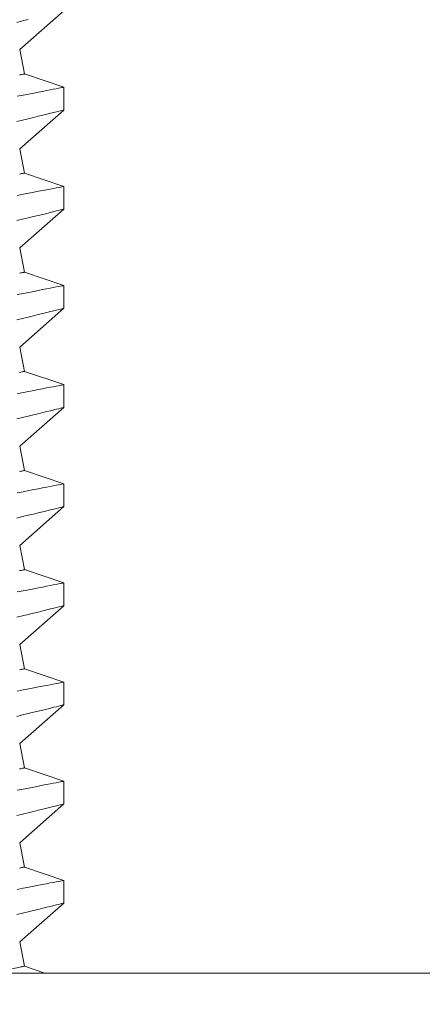
# Model space of a CAD drawing. Extents: x -28 to 527, y -37 to 393.
# Drawn here: x 47 to 47, y -3 to -2 of the extents above; entities that cross this region are included whole.
import ezdxf

# ---------------------------------------------------------------- set-up
doc = ezdxf.new("R2010")
doc.units = 0
doc.header["$LTSCALE"] = 0.1
doc.header["$MEASUREMENT"] = 0
doc.layers.get('0').update_dxf_attribs({"linetype": 'CONTINUOUS', "lineweight": 15})
doc.layers.get('DEFPOINTS').update_dxf_attribs({"linetype": 'CONTINUOUS', "lineweight": 15})
doc.layers.add('TEXT', color=7, linetype='CONTINUOUS', lineweight=15)
doc.styles.add('ROMAND', font='romand.shx', dxfattribs={"oblique": 15})
doc.dimstyles.new('ROMAND', dxfattribs={"dimscale": 36, "dimtxt": 0.125, "dimasz": 0.125, "dimexe": 0.0625, "dimexo": 0.0625, "dimgap": 0.0625, "dimtad": 0, "dimtih": 1, "dimtoh": 1, "dimdec": 3, "dimzin": 0, "dimdsep": 46, "dimlunit": 4, "dimtxsty": 'ROMAND', "dimcen": 0, "dimadec": 0, "dimazin": 0, "dimtfac": 1, "dimtdec": 3, "dimtofl": 0, "dimtmove": 0, "dimatfit": 3, "dimfxl": 0, "dimtolj": 1, "dimtzin": 0, "dimarcsym": 0})

# ---------------------------------------------------------------- blocks, each defined once
blk = doc.blocks.new('*D361')
at = {"layer": 'DEFPOINTS', "color": 0}
for p in [(35.21267, 3.99487), (59.21267, 3.99487), (59.21267, -9.03457)]:
    blk.add_point(p, dxfattribs=at)
at = {"layer": 'TEXT', "color": 0, "lineweight": -2}
for p, q in [((35.21267, 1.74487), (35.21267, -11.28457)), ((59.21267, 1.74487), (59.21267, -11.28457)), ((30.71267, -9.03457), (26.21267, -9.03457)), ((63.71267, -9.03457), (68.21267, -9.03457))]:
    blk.add_line(p, q, dxfattribs=at)
at = {"layer": 'TEXT', "color": 0}
for points in [[(30.71267, -8.28457), (30.71267, -9.78457), (35.21267, -9.03457)], [(63.71267, -8.28457), (63.71267, -9.78457), (59.21267, -9.03457)]]:
    blk.add_solid(points, dxfattribs=at)
at = {"layer": 'TEXT', "color": 0, "insert": (47.21267, -9.03457), "char_height": 4.5, "attachment_point": 5, "style": 'ROMAND'}
blk.add_mtext('\\A1;24"', dxfattribs=at)

msp = doc.modelspace()

# ---------------------------------------------------------------- linework, layer by layer
for p, q in [((46.81542, -2.06884), (46.83767, -2.04928)), ((46.81787, -2.08109), (46.81542, -2.06884)), ((46.83767, -2.08779), (46.81787, -2.08109)), ((46.83767, -2.09929), (46.83767, -2.08779)), ((46.81542, -2.11884), (46.83767, -2.09928)), ((46.81787, -2.13109), (46.81542, -2.11884)), ((46.83767, -2.13779), (46.81787, -2.13109)), ((46.83767, -2.14929), (46.83767, -2.13779)), ((46.81542, -2.16884), (46.83767, -2.14928)), ((46.81787, -2.18109), (46.81542, -2.16884)), ((46.83767, -2.18779), (46.81787, -2.18109)), ((46.83767, -2.19929), (46.83767, -2.18779)), ((46.81542, -2.21884), (46.83767, -2.19928)), ((46.81787, -2.23109), (46.81542, -2.21884)), ((46.83767, -2.23779), (46.81787, -2.23109)), ((46.83767, -2.24929), (46.83767, -2.23779)), ((46.81542, -2.26884), (46.83767, -2.24928)), ((46.81787, -2.28109), (46.81542, -2.26884)), ((46.83767, -2.28779), (46.81787, -2.28109)), ((46.83767, -2.29929), (46.83767, -2.28779)), ((46.81542, -2.31884), (46.83767, -2.29928)), ((46.81787, -2.33109), (46.81542, -2.31884)), ((46.83767, -2.33779), (46.81787, -2.33109)), ((46.83767, -2.34929), (46.83767, -2.33779)), ((46.81542, -2.36884), (46.83767, -2.34928)), ((46.81787, -2.38109), (46.81542, -2.36884)), ((46.83767, -2.38779), (46.81787, -2.38109)), ((46.83767, -2.39929), (46.83767, -2.38779)), ((46.81542, -2.41884), (46.83767, -2.39928)), ((46.81787, -2.43109), (46.81542, -2.41884)), ((46.83767, -2.43779), (46.81787, -2.43109)), ((46.83767, -2.44929), (46.83767, -2.43779)), ((46.81542, -2.46884), (46.83767, -2.44928)), ((46.81787, -2.48109), (46.81542, -2.46884)), ((46.83767, -2.48779), (46.81787, -2.48109)), ((46.83767, -2.49929), (46.83767, -2.48779)), ((46.81542, -2.51884), (46.83767, -2.49928)), ((46.81787, -2.53109), (46.81542, -2.51884)), ((46.82814, -2.53457), (46.81787, -2.53109))]:
    msp.add_line(p, q)
at = {"color": 8, "flags": 128}
for points in [[(46.8139, -2.05508), (46.81688, -2.05436), (46.81969, -2.05368)], [(46.81787, -2.08109), (46.81784, -2.0811), (46.81772, -2.08113), (46.81752, -2.08116), (46.81724, -2.08122), (46.81689, -2.08129), (46.81646, -2.08138), (46.81595, -2.08148), (46.81536, -2.0816)], [(46.83767, -2.08779), (46.83767, -2.08779), (46.83755, -2.08781), (46.83722, -2.08788), (46.83668, -2.08798), (46.83593, -2.08813), (46.83498, -2.08831), (46.83379, -2.08854), (46.83239, -2.08881), (46.83077, -2.08913), (46.82895, -2.08948), (46.82699, -2.08986), (46.82483, -2.09028), (46.82249, -2.09074), (46.81997, -2.09124), (46.81719, -2.09178), (46.81423, -2.09236)], [(46.8139, -2.10508), (46.81688, -2.10436), (46.81969, -2.10368), (46.82231, -2.10305), (46.82473, -2.10246), (46.82703, -2.1019), (46.82911, -2.10139), (46.83098, -2.10093), (46.83262, -2.10053), (46.83396, -2.1002), (46.8351, -2.09992), (46.83604, -2.09969), (46.83676, -2.09951), (46.83729, -2.09938), (46.83759, -2.0993), (46.83766, -2.09929)], [(46.81787, -2.13109), (46.81784, -2.1311), (46.81772, -2.13113), (46.81752, -2.13116), (46.81724, -2.13122), (46.81689, -2.13129), (46.81646, -2.13138), (46.81595, -2.13148), (46.81536, -2.1316)], [(46.83767, -2.13779), (46.83767, -2.13779), (46.83755, -2.13781), (46.83722, -2.13788), (46.83668, -2.13798), (46.83593, -2.13813), (46.83498, -2.13831), (46.83379, -2.13854), (46.83239, -2.13881), (46.83077, -2.13913), (46.82895, -2.13948), (46.82699, -2.13986), (46.82483, -2.14028), (46.82249, -2.14074), (46.81997, -2.14124), (46.81719, -2.14178), (46.81423, -2.14236)], [(46.8139, -2.15508), (46.81688, -2.15436), (46.81969, -2.15368), (46.82231, -2.15305), (46.82473, -2.15246), (46.82703, -2.1519), (46.82911, -2.15139), (46.83098, -2.15093), (46.83262, -2.15053), (46.83396, -2.1502), (46.8351, -2.14992), (46.83604, -2.14969), (46.83676, -2.14951), (46.83729, -2.14938), (46.83759, -2.1493), (46.83766, -2.14929)], [(46.81787, -2.18109), (46.81784, -2.1811), (46.81772, -2.18113), (46.81752, -2.18116), (46.81724, -2.18122), (46.81689, -2.18129), (46.81646, -2.18138), (46.81595, -2.18148), (46.81536, -2.1816)], [(46.83767, -2.18779), (46.83767, -2.18779), (46.83755, -2.18781), (46.83722, -2.18788), (46.83668, -2.18798), (46.83593, -2.18813), (46.83498, -2.18831), (46.83379, -2.18854), (46.83239, -2.18881), (46.83077, -2.18913), (46.82895, -2.18948), (46.82699, -2.18986), (46.82483, -2.19028), (46.82249, -2.19074), (46.81997, -2.19124), (46.81719, -2.19178), (46.81423, -2.19236)], [(46.8139, -2.20508), (46.81688, -2.20436), (46.81969, -2.20368), (46.82231, -2.20305), (46.82473, -2.20246), (46.82703, -2.2019), (46.82911, -2.20139), (46.83098, -2.20093), (46.83262, -2.20053), (46.83396, -2.2002), (46.8351, -2.19992), (46.83604, -2.19969), (46.83676, -2.19951), (46.83729, -2.19938), (46.83759, -2.1993), (46.83766, -2.19929)], [(46.81787, -2.23109), (46.81784, -2.2311), (46.81772, -2.23113), (46.81752, -2.23116), (46.81724, -2.23122), (46.81689, -2.23129), (46.81646, -2.23138), (46.81595, -2.23148), (46.81536, -2.2316)], [(46.83767, -2.23779), (46.83767, -2.23779), (46.83755, -2.23781), (46.83722, -2.23788), (46.83668, -2.23798), (46.83593, -2.23813), (46.83498, -2.23831), (46.83379, -2.23854), (46.83239, -2.23881), (46.83077, -2.23913), (46.82895, -2.23948), (46.82699, -2.23986), (46.82483, -2.24028), (46.82249, -2.24074), (46.81997, -2.24124), (46.81719, -2.24178), (46.81423, -2.24236)], [(46.8139, -2.25508), (46.81688, -2.25436), (46.81969, -2.25368), (46.82231, -2.25305), (46.82473, -2.25246), (46.82703, -2.2519), (46.82911, -2.25139), (46.83098, -2.25093), (46.83262, -2.25053), (46.83396, -2.2502), (46.8351, -2.24992), (46.83604, -2.24969), (46.83676, -2.24951), (46.83729, -2.24938), (46.83759, -2.2493), (46.83766, -2.24929)], [(46.81787, -2.28109), (46.81784, -2.2811), (46.81772, -2.28113), (46.81752, -2.28116), (46.81724, -2.28122), (46.81689, -2.28129), (46.81646, -2.28138), (46.81595, -2.28148), (46.81536, -2.2816)], [(46.83767, -2.28779), (46.83767, -2.28779), (46.83755, -2.28781), (46.83722, -2.28788), (46.83668, -2.28798), (46.83593, -2.28813), (46.83498, -2.28831), (46.83379, -2.28854), (46.83239, -2.28881), (46.83077, -2.28913), (46.82895, -2.28948), (46.82699, -2.28986), (46.82483, -2.29028), (46.82249, -2.29074), (46.81997, -2.29124), (46.81719, -2.29178), (46.81423, -2.29236)], [(46.8139, -2.30508), (46.81688, -2.30436), (46.81969, -2.30368), (46.82231, -2.30305), (46.82473, -2.30246), (46.82703, -2.3019), (46.82911, -2.30139), (46.83098, -2.30093), (46.83262, -2.30053), (46.83396, -2.3002), (46.8351, -2.29992), (46.83604, -2.29969), (46.83676, -2.29951), (46.83729, -2.29938), (46.83759, -2.2993), (46.83766, -2.29929)], [(46.81787, -2.33109), (46.81784, -2.3311), (46.81772, -2.33113), (46.81752, -2.33116), (46.81724, -2.33122), (46.81689, -2.33129), (46.81646, -2.33138), (46.81595, -2.33148), (46.81536, -2.3316)], [(46.83767, -2.33779), (46.83767, -2.33779), (46.83755, -2.33781), (46.83722, -2.33788), (46.83668, -2.33798), (46.83593, -2.33813), (46.83498, -2.33831), (46.83379, -2.33854), (46.83239, -2.33881), (46.83077, -2.33913), (46.82895, -2.33948), (46.82699, -2.33986), (46.82483, -2.34028), (46.82249, -2.34074), (46.81997, -2.34124), (46.81719, -2.34178), (46.81423, -2.34236)], [(46.8139, -2.35508), (46.81688, -2.35436), (46.81969, -2.35368), (46.82231, -2.35305), (46.82473, -2.35246), (46.82703, -2.3519), (46.82911, -2.35139), (46.83098, -2.35093), (46.83262, -2.35053), (46.83396, -2.3502), (46.8351, -2.34992), (46.83604, -2.34969), (46.83676, -2.34951), (46.83729, -2.34938), (46.83759, -2.3493), (46.83766, -2.34929)], [(46.81787, -2.38109), (46.81784, -2.3811), (46.81772, -2.38113), (46.81752, -2.38116), (46.81724, -2.38122), (46.81689, -2.38129), (46.81646, -2.38138), (46.81595, -2.38148), (46.81536, -2.3816)], [(46.83767, -2.38779), (46.83767, -2.38779), (46.83755, -2.38781), (46.83722, -2.38788), (46.83668, -2.38798), (46.83593, -2.38813), (46.83498, -2.38831), (46.83379, -2.38854), (46.83239, -2.38881), (46.83077, -2.38913), (46.82895, -2.38948), (46.82699, -2.38986), (46.82483, -2.39028), (46.82249, -2.39074), (46.81997, -2.39124), (46.81719, -2.39178), (46.81423, -2.39236)], [(46.8139, -2.40508), (46.81688, -2.40436), (46.81969, -2.40368), (46.82231, -2.40305), (46.82473, -2.40246), (46.82703, -2.4019), (46.82911, -2.40139), (46.83098, -2.40093), (46.83262, -2.40053), (46.83396, -2.4002), (46.8351, -2.39992), (46.83604, -2.39969), (46.83676, -2.39951), (46.83729, -2.39938), (46.83759, -2.3993), (46.83766, -2.39929)], [(46.81787, -2.43109), (46.81784, -2.4311), (46.81772, -2.43113), (46.81752, -2.43116), (46.81724, -2.43122), (46.81689, -2.43129), (46.81646, -2.43138), (46.81595, -2.43148), (46.81536, -2.4316)], [(46.83767, -2.43779), (46.83767, -2.43779), (46.83755, -2.43781), (46.83722, -2.43788), (46.83668, -2.43798), (46.83593, -2.43813), (46.83498, -2.43831), (46.83379, -2.43854), (46.83239, -2.43881), (46.83077, -2.43913), (46.82895, -2.43948), (46.82699, -2.43986), (46.82483, -2.44028), (46.82249, -2.44074), (46.81997, -2.44124), (46.81719, -2.44178), (46.81423, -2.44236)], [(46.8139, -2.45508), (46.81688, -2.45436), (46.81969, -2.45368), (46.82231, -2.45305), (46.82473, -2.45246), (46.82703, -2.4519), (46.82911, -2.45139), (46.83098, -2.45093), (46.83262, -2.45053), (46.83396, -2.4502), (46.8351, -2.44992), (46.83604, -2.44969), (46.83676, -2.44951), (46.83729, -2.44938), (46.83759, -2.4493), (46.83766, -2.44929)], [(46.81787, -2.48109), (46.81784, -2.4811), (46.81772, -2.48113), (46.81752, -2.48116), (46.81724, -2.48122), (46.81689, -2.48129), (46.81646, -2.48138), (46.81595, -2.48148), (46.81536, -2.4816)], [(46.83767, -2.48779), (46.83767, -2.48779), (46.83755, -2.48781), (46.83722, -2.48788), (46.83668, -2.48798), (46.83593, -2.48813), (46.83498, -2.48831), (46.83379, -2.48854), (46.83239, -2.48881), (46.83077, -2.48913), (46.82895, -2.48948), (46.82699, -2.48986), (46.82483, -2.49028), (46.82249, -2.49074), (46.81997, -2.49124), (46.81719, -2.49178), (46.81423, -2.49236)], [(46.8139, -2.50508), (46.81688, -2.50436), (46.81969, -2.50368), (46.82231, -2.50305), (46.82473, -2.50246), (46.82703, -2.5019), (46.82911, -2.50139), (46.83098, -2.50093), (46.83262, -2.50053), (46.83396, -2.5002), (46.8351, -2.49992), (46.83604, -2.49969), (46.83676, -2.49951), (46.83729, -2.49938), (46.83759, -2.4993), (46.83766, -2.49929)], [(46.81787, -2.53109), (46.81784, -2.5311), (46.81772, -2.53113), (46.81752, -2.53116), (46.81724, -2.53122), (46.81689, -2.53129), (46.81646, -2.53138), (46.81595, -2.53148), (46.81536, -2.5316), (46.81469, -2.53173), (46.81395, -2.53188), (46.81313, -2.53204), (46.81224, -2.53222), (46.81127, -2.53241), (46.81023, -2.53262), (46.80912, -2.53285), (46.80793, -2.53308), (46.80667, -2.53333), (46.80534, -2.5336), (46.80394, -2.53388), (46.80248, -2.53417), (46.80094, -2.53448), (46.80052, -2.53457)]]:
    msp.add_lwpolyline(points, dxfattribs=at)
msp.add_lwpolyline([(48.21267, -2.78457), (48.21267, -2.53457), (46.21267, -2.53457), (46.21267, -2.78457)], close=True)

# ---------------------------------------------------------------- dimensions: what is measured, and where the dimension line sits
at = {"layer": 'TEXT'}
dim = msp.add_linear_dim(base=(59.21267, -9.03457), p1=(35.21267, 3.99487), p2=(59.21267, 3.99487), text='<>"', dimstyle='ROMAND', override={"dimlunit": 5}, dxfattribs=at)
dim.commit()
dim.dimension.update_dxf_attribs({"geometry": '*D361', "text_midpoint": (47.21267, -9.03457), "dimtype": 160})

doc.saveas('drawing.dxf')
